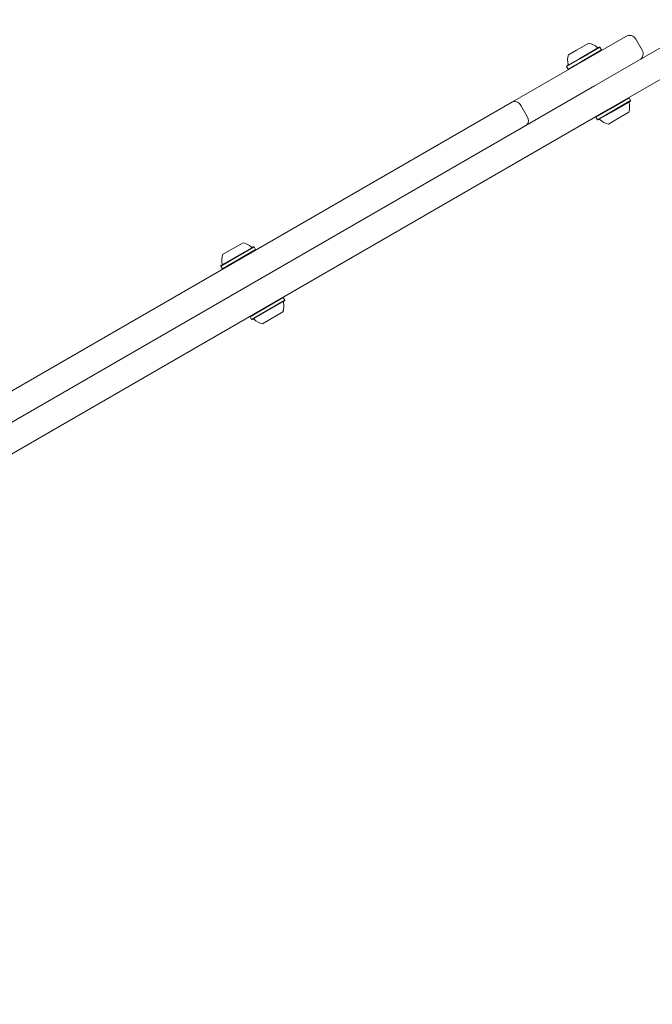
# Model space of a CAD drawing. Units: millimetres. Extents: x 218 to 1829, y 57 to 978.
# Drawn here: x 491 to 525, y 716 to 770 of the extents above; entities that cross this region are included whole.
import ezdxf

# ---------------------------------------------------------------- set-up
doc = ezdxf.new("R2010")
doc.units = ezdxf.units.MM
doc.header["$LTSCALE"] = 100
doc.styles.add('SLDTEXTSTYLE1', font='TXT', dxfattribs={"width": 0.75})
doc.dimstyles.new('SLDDIMSTYLE4', dxfattribs={"dimtxt": 15.875, "dimasz": 8, "dimexe": 0, "dimexo": 0.0625, "dimgap": 3.96875, "dimtad": 2, "dimdec": 0, "dimrnd": 1e-09, "dimzin": 12, "dimdsep": 46, "dimtxsty": 'SLDTEXTSTYLE1', "dimblk1": 'DOT', "dimblk2": 'DOT', "dimsah": 1, "dimcen": 0.09, "dimse1": 1, "dimse2": 1, "dimadec": 0, "dimazin": 3, "dimtfac": 1, "dimtdec": 0, "dimtofl": 0, "dimtmove": 0, "dimatfit": 3, "dimldrblk": 'DOT', "dimfxl": 0, "dimfrac": 2, "dimtolj": 1, "dimtzin": 12, "dimarcsym": 0})

# ---------------------------------------------------------------- blocks, each defined once
blk = doc.blocks.new('_DOT')
at = {"color": 0, "linetype": 'ByBlock', "lineweight": -2}
blk.add_line((-0.5, 0), (-1, 0), dxfattribs=at)
at = {"color": 0, "linetype": 'ByBlock', "const_width": 0.5}
blk.add_lwpolyline([(-0.25, 0, 1), (0.25, 0, 1)], format="xyb", close=True, dxfattribs=at)
blk = doc.blocks.new('_D_5')
at = {"color": 7, "linetype": 'Continuous', "lineweight": 0}
blk.add_line((238.627, 263.758), (238.627, 796.968), dxfattribs=at)
at = {"color": 7, "linetype": 'Continuous', "lineweight": 0, "xscale": 8, "yscale": 8}
for p, rotation in [((238.627, 796.968, -17.22), 89.99999967633266), ((238.627, 263.758, -17.22), 269.9999996763327)]:
    blk.add_blockref('_DOT', p, dxfattribs=dict(at, rotation=rotation))
at = {"color": 7, "linetype": 'Continuous', "lineweight": 0, "insert": (218.163, 512.768), "char_height": 15.875, "attachment_point": 1, "rotation": 90, "style": 'SLDTEXTSTYLE1'}
blk.add_mtext('533', dxfattribs=at)
blk = doc.blocks.new('_D_6')
at = {"color": 7, "linetype": 'Continuous', "lineweight": 0}
blk.add_line((1624.433, 957.503), (398.671, 957.503), dxfattribs=at)
at = {"color": 7, "linetype": 'Continuous', "lineweight": 0, "xscale": 8, "yscale": 8}
for p, rotation in [((398.671, 957.503, -17.22), 179.9999996740598), ((1624.433, 957.503, -17.22), 359.9999996740598)]:
    blk.add_blockref('_DOT', p, dxfattribs=dict(at, rotation=rotation))
at = {"color": 7, "linetype": 'Continuous', "lineweight": 0, "insert": (988.092, 977.967), "char_height": 15.875, "attachment_point": 1, "rotation": 360, "style": 'SLDTEXTSTYLE1'}
blk.add_mtext('1226', dxfattribs=at)

msp = doc.modelspace()

# ---------------------------------------------------------------- linework, layer by layer
at = {"color": 7, "linetype": 'Continuous', "lineweight": 15}
for p, q in [((517.776, 765.406), (524.016, 769.009)), ((524.913, 768.257), (524.563, 768.863)), ((520.852, 767.991), (521.301, 768.25)), ((521.301, 768.25), (521.978, 768.641)), ((521.474, 767.796), (522.549, 768.416)), ((521.482, 767.771), (522.583, 768.407)), ((521.567, 767.624), (522.668, 768.26)), ((522.287, 766.279), (525.979, 768.411)), ((522.583, 768.407), (522.549, 768.416)), ((522.668, 768.26), (522.583, 768.407)), ((522.659, 768.226), (522.668, 768.26)), ((520.751, 767.35), (521.482, 767.771)), ((520.76, 767.384), (521.474, 767.796)), ((520.836, 767.202), (521.567, 767.624)), ((520.76, 767.384), (520.751, 767.35)), ((520.751, 767.35), (520.836, 767.202)), ((520.836, 767.202), (520.87, 767.193)), ((526.729, 767.112), (523.037, 764.98)), ((484.637, 744.542), (522.287, 766.279)), ((524.193, 765.618), (523.125, 765.002)), ((524.278, 765.471), (523.21, 764.855)), ((524.193, 765.618), (524.159, 765.628)), ((524.278, 765.471), (524.193, 765.618)), ((524.269, 765.437), (524.278, 765.471)), ((523.037, 764.98), (485.387, 743.243)), ((487.647, 748.012), (517.776, 765.406)), ((518.221, 765.201), (518.571, 764.595)), ((523.125, 765.002), (522.361, 764.561)), ((524.269, 765.437), (523.226, 764.835)), ((522.37, 764.595), (522.361, 764.561)), ((522.361, 764.561), (522.446, 764.414)), ((523.21, 764.855), (522.446, 764.414)), ((522.446, 764.414), (522.48, 764.405)), ((523.226, 764.835), (522.48, 764.405)), ((523.521, 764.451), (523.052, 764.18)), ((524.178, 764.83), (523.521, 764.451)), ((501.698, 756.349), (503.53, 757.407)), ((501.707, 756.383), (503.495, 757.416)), ((501.798, 756.99), (502.924, 757.64)), ((502.924, 757.64), (502.926, 757.641)), ((503.495, 757.416), (503.497, 757.417)), ((503.53, 757.407), (503.495, 757.416)), ((503.531, 757.408), (503.497, 757.417)), ((503.53, 757.407), (503.531, 757.408)), ((503.615, 757.259), (503.53, 757.407)), ((503.616, 757.26), (503.531, 757.408)), ((501.783, 756.202), (503.615, 757.259)), ((503.605, 757.225), (503.615, 757.259)), ((503.607, 757.226), (503.616, 757.26)), ((503.615, 757.259), (503.616, 757.26)), ((501.707, 756.383), (501.698, 756.349)), ((501.698, 756.349), (501.783, 756.202)), ((501.783, 756.202), (501.817, 756.193)), ((505.14, 754.618), (503.308, 753.56)), ((505.14, 754.618), (505.105, 754.627)), ((505.141, 754.619), (505.107, 754.628)), ((505.141, 754.619), (505.14, 754.618)), ((505.225, 754.471), (505.14, 754.618)), ((505.226, 754.472), (505.141, 754.619)), ((505.225, 754.471), (503.393, 753.413)), ((505.215, 754.437), (503.427, 753.404)), ((505.215, 754.437), (505.225, 754.471)), ((505.217, 754.438), (505.215, 754.437)), ((505.217, 754.438), (505.226, 754.472)), ((505.226, 754.472), (505.225, 754.471)), ((503.317, 753.595), (503.308, 753.56)), ((503.308, 753.56), (503.393, 753.413)), ((505.124, 753.83), (503.998, 753.18)), ((505.126, 753.831), (505.124, 753.83)), ((503.393, 753.413), (503.427, 753.404))]:
    msp.add_line(p, q, dxfattribs=at)
for centre, radius, start, end in [((524.216, 768.663), 0.4, 30, 120), ((521.775, 767.692), 0.97, 46.5288, 77.9415), ((522.477, 768.432), 0.05, 226.5288, 300), ((524.566, 768.057), 0.4, 300, 30), ((521.775, 767.692), 0.97, 162.0585, 193.4712), ((520.783, 767.454), 0.05, 300, 13.4712), ((517.89, 765.068), 0.357, 21.9498, 108.5767), ((523.254, 765.129), 0.97, 342.0627, 13.4677), ((524.247, 765.367), 0.05, 120, 193.4677), ((518.29, 764.375), 0.357, 311.4233, 38.0502), ((522.553, 764.389), 0.05, 46.5323, 120), ((523.254, 765.129), 0.97, 226.5323, 257.9373), ((502.722, 756.692), 0.97, 46.5288, 77.9415), ((502.723, 756.693), 0.97, 46.5288, 77.9415), ((503.423, 757.432), 0.05, 226.5288, 300), ((503.425, 757.433), 0.05, 226.5288, 300), ((502.721, 756.691), 0.97, 162.0585, 193.4712), ((501.729, 756.454), 0.05, 300, 13.4712), ((504.201, 754.128), 0.97, 342.0627, 13.4677), ((504.203, 754.129), 0.97, 342.0627, 13.4677), ((505.193, 754.366), 0.05, 120, 193.4677), ((505.195, 754.367), 0.05, 120, 193.4677), ((503.499, 753.388), 0.05, 46.5323, 120), ((504.201, 754.128), 0.97, 226.5323, 257.9373)]:
    msp.add_arc(centre, radius, start, end, dxfattribs=at)

# ---------------------------------------------------------------- dimensions: what is measured, and where the dimension line sits
at = {"color": 7, "linetype": 'Continuous', "lineweight": 0}
for base, p1, p2, angle, picture, middle in [((1624.433, 957.503), (398.671, 740.616), (1624.433, 645.593), 360, '_D_6', (1011.552, 957.503)), ((238.627, 263.758), (710.5, 796.968), (797.305, 263.758), 90, '_D_5', (238.627, 530.363))]:
    dim = msp.add_linear_dim(base=base, p1=p1, p2=p2, angle=angle, dimstyle='SLDDIMSTYLE4', dxfattribs=at)
    dim.commit()
    dim.dimension.update_dxf_attribs({"geometry": picture, "text_midpoint": middle, "dimtype": 160})

doc.saveas('drawing.dxf')
